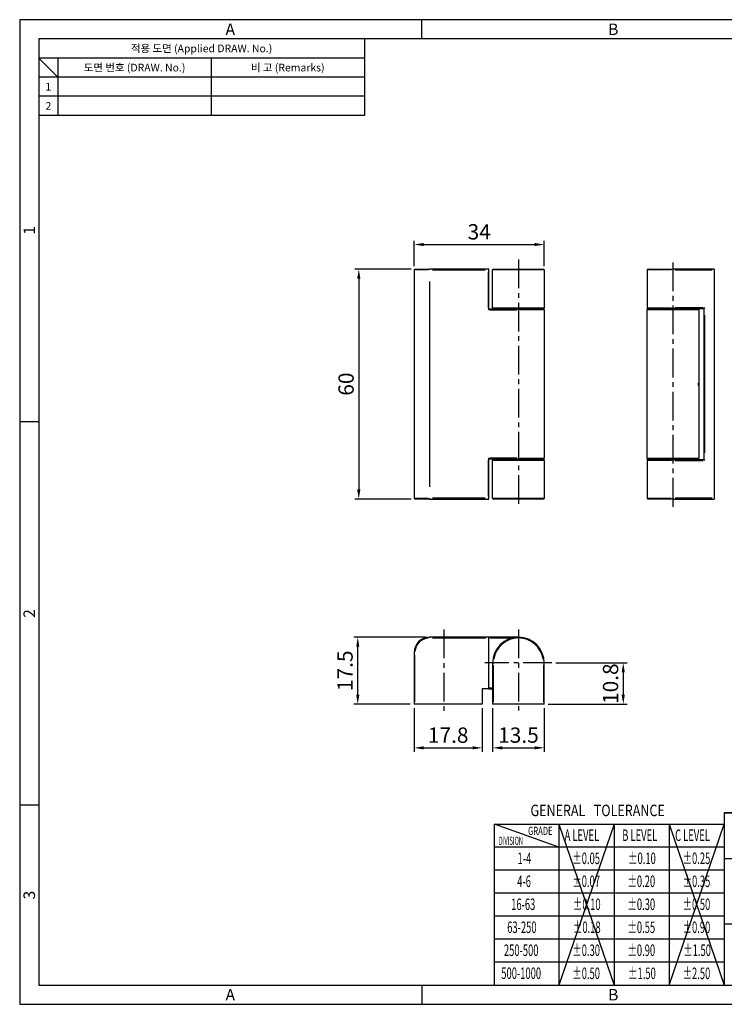
# Model space of a CAD drawing. Extents: x 0 to 367, y 0 to 257.
# Drawn here: x 0 to 184, y 0 to 257 of the extents above; entities that cross this region are included whole.
import ezdxf
from ezdxf.enums import TextEntityAlignment as Align

# ---------------------------------------------------------------- set-up
doc = ezdxf.new("R2010")
doc.units = 0
doc.header["$LTSCALE"] = 10
doc.header["$MEASUREMENT"] = 0
doc.linetypes.add('AUSGEZOGEN', pattern=[0])
doc.linetypes.add('CENTER2', pattern=[1.125, 0.75, -0.125, 0.125, -0.125])
doc.layers.get('0').update_dxf_attribs({"linetype": 'CONTINUOUS'})
doc.layers.get('Defpoints').update_dxf_attribs({"linetype": 'CONTINUOUS'})
doc.layers.add('KB_Continuous_M', color=9, linetype='CONTINUOUS', lineweight=25, true_color=0x808080)
doc.layers.add('KB_Continuous_Out', color=255, linetype='CONTINUOUS', lineweight=30)
doc.layers.add('외형선', color=7, linetype='CONTINUOUS', lineweight=35, plot=False)
doc.layers.add('중심선', color=1, linetype='CONTINUOUS')
doc.styles.get("Standard").update_dxf_attribs({"font": 'simplex.shx', "width": 0.8, "bigfont": 'whgtxt.shx'})
doc.styles.add('style1', font='gulim.ttc')
doc.styles.add('TXT', font='simplex.shx', dxfattribs={"bigfont": 'whgtxt.shx'})
doc.dimstyles.new('ISO-25', dxfattribs={"dimtxt": 4, "dimasz": 2.5, "dimexe": 1, "dimexo": 1, "dimgap": 0.8, "dimtad": 1, "dimtoh": 1, "dimdsep": 46, "dimtxsty": 'Standard', "dimcen": 2.5, "dimclrd": 6, "dimclre": 6, "dimazin": 2, "dimtfac": 1, "dimtmove": 0, "dimatfit": 3, "dimfxl": 1, "dimarcsym": 0})

# ---------------------------------------------------------------- blocks, each defined once
blk = doc.blocks.new('*D148')
at = {"layer": 'Defpoints', "color": 0}
for p in [(137, 198.31), (103, 191.68), (137, 191.68)]:
    blk.add_point(p, dxfattribs=at)
at = {"layer": '외형선', "color": 6, "lineweight": -2}
for p, q in [((103, 192.68), (103, 199.31)), ((105.5, 198.31), (134.5, 198.31)), ((137, 192.68), (137, 199.31))]:
    blk.add_line(p, q, dxfattribs=at)
at = {"layer": '외형선', "color": 6}
for points in [[(105.5, 198.73), (105.5, 197.9), (103, 198.31)], [(134.5, 197.9), (134.5, 198.73), (137, 198.31)]]:
    blk.add_solid(points, dxfattribs=at)
at = {"layer": '외형선', "color": 0, "insert": (120, 201.11), "char_height": 4, "attachment_point": 5}
blk.add_mtext('34', dxfattribs=at)
blk = doc.blocks.new('*D149')
at = {"layer": 'Defpoints', "color": 0}
for p in [(103.2, 191.88), (88.55, 131.88), (103.2, 131.88)]:
    blk.add_point(p, dxfattribs=at)
at = {"layer": '외형선', "color": 6, "lineweight": -2}
for p, q in [((102.2, 191.88), (87.55, 191.88)), ((88.55, 189.38), (88.55, 134.38)), ((102.2, 131.88), (87.55, 131.88))]:
    blk.add_line(p, q, dxfattribs=at)
at = {"layer": '외형선', "color": 6}
for points in [[(88.97, 189.38), (88.13, 189.38), (88.55, 191.88)], [(88.13, 134.38), (88.97, 134.38), (88.55, 131.88)]]:
    blk.add_solid(points, dxfattribs=at)
at = {"layer": '외형선', "color": 0, "insert": (85.75, 161.88), "char_height": 4, "attachment_point": 5, "rotation": 90}
blk.add_mtext('60', dxfattribs=at)
blk = doc.blocks.new('*D151')
at = {"layer": 'Defpoints', "color": 0}
for p in [(88.28, 95.81), (107, 95.81), (103, 78.31)]:
    blk.add_point(p, dxfattribs=at)
at = {"layer": '외형선', "color": 6, "lineweight": -2}
for p, q in [((106, 95.81), (87.28, 95.81)), ((88.28, 80.81), (88.28, 93.31)), ((102, 78.31), (87.28, 78.31))]:
    blk.add_line(p, q, dxfattribs=at)
at = {"layer": '외형선', "color": 6}
for points in [[(88.7, 93.31), (87.87, 93.31), (88.28, 95.81)], [(87.87, 80.81), (88.7, 80.81), (88.28, 78.31)]]:
    blk.add_solid(points, dxfattribs=at)
at = {"layer": '외형선', "color": 0, "insert": (85.48, 87.06), "char_height": 4, "attachment_point": 5, "rotation": 90}
blk.add_mtext('17.5', dxfattribs=at)
blk = doc.blocks.new('*D152')
at = {"layer": 'Defpoints', "color": 0}
for p in [(103, 78.31), (120.8, 78.31), (120.8, 66.94)]:
    blk.add_point(p, dxfattribs=at)
at = {"layer": '외형선', "color": 6, "lineweight": -2}
for p, q in [((103, 77.31), (103, 65.94)), ((120.8, 77.31), (120.8, 65.94)), ((105.5, 66.94), (118.3, 66.94))]:
    blk.add_line(p, q, dxfattribs=at)
at = {"layer": '외형선', "color": 6}
for points in [[(105.5, 67.35), (105.5, 66.52), (103, 66.94)], [(118.3, 66.52), (118.3, 67.35), (120.8, 66.94)]]:
    blk.add_solid(points, dxfattribs=at)
at = {"layer": '외형선', "color": 0, "insert": (111.9, 69.74), "char_height": 4, "attachment_point": 5}
blk.add_mtext('17.8', dxfattribs=at)
blk = doc.blocks.new('*D153')
at = {"layer": 'Defpoints', "color": 0}
for p in [(123.5, 78.31), (137, 78.31), (137, 66.94)]:
    blk.add_point(p, dxfattribs=at)
at = {"layer": '외형선', "color": 6, "lineweight": -2}
for p, q in [((123.5, 77.31), (123.5, 65.94)), ((137, 77.31), (137, 65.94)), ((126, 66.94), (134.5, 66.94))]:
    blk.add_line(p, q, dxfattribs=at)
at = {"layer": '외형선', "color": 6}
for points in [[(126, 67.35), (126, 66.52), (123.5, 66.94)], [(134.5, 66.52), (134.5, 67.35), (137, 66.94)]]:
    blk.add_solid(points, dxfattribs=at)
at = {"layer": '외형선', "color": 0, "insert": (130.25, 69.74), "char_height": 4, "attachment_point": 5}
blk.add_mtext('13.5', dxfattribs=at)
blk = doc.blocks.new('*D154')
at = {"layer": 'Defpoints', "color": 0}
for p in [(139, 89.11), (137, 78.31), (157.61, 78.31)]:
    blk.add_point(p, dxfattribs=at)
at = {"layer": '외형선', "color": 6, "lineweight": -2}
for p, q in [((140, 89.11), (158.61, 89.11)), ((157.61, 86.61), (157.61, 80.81)), ((138, 78.31), (158.61, 78.31))]:
    blk.add_line(p, q, dxfattribs=at)
at = {"layer": '외형선', "color": 6}
for points in [[(158.03, 86.61), (157.19, 86.61), (157.61, 89.11)], [(157.19, 80.81), (158.03, 80.81), (157.61, 78.31)]]:
    blk.add_solid(points, dxfattribs=at)
at = {"layer": '외형선', "color": 0, "insert": (154.81, 83.69), "char_height": 4, "attachment_point": 5, "rotation": 90}
blk.add_mtext('10.8', dxfattribs=at)

msp = doc.modelspace()

# ---------------------------------------------------------------- linework, layer by layer
at = {"color": 3}
for p, q in [((367, 257), (0, 257)), ((0, 257), (0, 0)), ((105, 252), (105, 257)), ((362, 252), (5, 252)), ((5, 252), (5, 5)), ((90, 252), (90, 232)), ((90, 247), (5, 247)), ((10, 242), (5, 247)), ((10, 247), (10, 232)), ((90, 242), (5, 242)), ((90, 232), (5, 232)), ((5, 152), (0, 152)), ((5, 52), (0, 52)), ((184, 49.975), (362, 49.975)), ((362, 37.975), (184, 37.975)), ((5, 5), (362, 5)), ((105, 5), (105, 0)), ((0, 0), (367, 0))]:
    msp.add_line(p, q, dxfattribs=at)
at = {"color": 5}
for p, q in [((50, 247), (50, 232)), ((90, 237), (5, 237)), ((362, 49.975), (184, 49.975)), ((140.8, 41), (124, 47)), ((155.2, 47), (140.8, 5)), ((140.8, 47), (155.2, 5)), ((155.2, 47), (155.2, 5)), ((169.6, 47), (169.6, 5)), ((169.6, 47), (184, 5)), ((169.6, 5), (184, 47)), ((184, 35), (124, 35)), ((184, 29), (124, 29)), ((184, 23), (124, 23)), ((184, 20.975), (362, 20.975)), ((184, 17), (124, 17)), ((184, 11), (124, 11))]:
    msp.add_line(p, q, dxfattribs=at)
at = {"color": 3, "linetype": 'AUSGEZOGEN'}
for p, q in [((184, 49.975), (184, 5)), ((124, 47), (184, 47)), ((124, 5), (124, 47)), ((140.8, 47), (140.8, 5)), ((184, 47), (184, 5)), ((184, 41), (124, 41)), ((184, 41), (124, 41))]:
    msp.add_line(p, q, dxfattribs=at)
at = {"layer": 'KB_Continuous_M'}
for p, q in [((106.689, 191.684), (103.015, 191.684)), ((107.003, 191.7), (107.003, 191.884)), ((107.768, 191.684), (121.538, 191.684)), ((122.303, 191.162), (122.303, 181.757)), ((136.92, 191.684), (123.586, 191.684)), ((170.11, 191.684), (163.91, 191.684)), ((170.639, 191.7), (170.639, 191.884)), ((171.177, 191.684), (180.852, 191.684)), ((107.003, 188.704), (107.003, 135.064)), ((122.7, 181.234), (129.855, 181.234)), ((123.586, 181.834), (136.92, 181.834)), ((123.703, 181.444), (123.703, 181.624)), ((130.253, 181.25), (130.253, 181.434)), ((136.982, 181.234), (130.782, 181.234)), ((136.803, 181.624), (136.803, 181.444)), ((163.91, 181.834), (170.11, 181.834)), ((177.306, 181.234), (163.972, 181.234)), ((164.089, 181.444), (164.089, 181.624)), ((170.639, 181.818), (170.639, 181.635)), ((178.477, 181.834), (171.052, 181.834)), ((178.889, 181.834), (178.689, 181.634)), ((178.889, 143.929), (178.889, 179.839)), ((122.303, 142.012), (122.303, 132.607)), ((129.855, 142.534), (122.7, 142.534)), ((136.92, 141.934), (123.586, 141.934)), ((123.703, 142.144), (123.703, 142.324)), ((130.253, 142.518), (130.253, 142.335)), ((130.782, 142.534), (136.982, 142.534)), ((136.803, 142.324), (136.803, 142.144)), ((170.11, 141.934), (163.91, 141.934)), ((163.972, 142.534), (177.306, 142.534)), ((164.089, 142.144), (164.089, 142.324)), ((170.639, 141.95), (170.639, 142.134)), ((171.052, 141.934), (178.477, 141.934)), ((178.889, 141.934), (178.689, 142.134)), ((103.015, 132.084), (106.689, 132.084)), ((107.003, 132.068), (107.003, 131.885)), ((121.538, 132.084), (107.768, 132.084)), ((123.586, 132.084), (136.92, 132.084)), ((163.91, 132.084), (170.11, 132.084)), ((170.639, 132.068), (170.639, 131.885)), ((180.852, 132.084), (171.177, 132.084)), ((107.003, 95.812), (107.003, 95.629)), ((107.778, 95.613), (121.728, 95.613)), ((122.809, 95.613), (128.316, 95.613)), ((103.003, 91.813), (103.187, 91.813)), ((103.203, 78.988), (103.203, 91.138)), ((123.503, 89.063), (123.687, 89.063)), ((123.703, 78.85), (123.703, 88.525)), ((136.803, 88.525), (136.803, 78.85)), ((137.002, 89.063), (136.819, 89.063)), ((123.453, 82.513), (122.553, 82.513))]:
    msp.add_line(p, q, dxfattribs=at)
for centre, radius, start, end in [((107.003, 91.813), 3.8, 94.5, 175.5), ((130.253, 89.063), 6.55, 9, 171)]:
    msp.add_arc(centre, radius, start, end, dxfattribs=at)
at = {"layer": 'KB_Continuous_Out'}
for p, q in [((103.003, 191.684), (103.003, 132.084)), ((103.203, 191.884), (107.003, 191.884)), ((122.503, 191.884), (107.003, 191.884)), ((122.503, 191.884), (122.303, 191.684)), ((122.503, 181.434), (122.503, 191.884)), ((123.503, 181.834), (123.503, 191.684)), ((123.703, 191.884), (136.803, 191.884)), ((137.003, 191.684), (137.003, 181.834)), ((163.889, 191.684), (163.889, 181.834)), ((164.089, 191.884), (170.639, 191.884)), ((181.389, 191.884), (170.639, 191.884)), ((181.389, 191.884), (181.389, 191.684)), ((181.389, 191.684), (181.389, 132.084)), ((122.303, 181.234), (122.503, 181.434)), ((130.253, 181.434), (122.503, 181.434)), ((123.503, 181.834), (123.503, 181.434)), ((136.803, 181.634), (123.703, 181.634)), ((126.278, 181.634), (126.278, 181.434)), ((130.253, 181.434), (136.803, 181.434)), ((134.228, 181.634), (134.228, 181.434)), ((137.003, 181.234), (137.003, 181.834)), ((137.003, 181.234), (137.003, 142.534)), ((163.889, 181.834), (163.889, 181.234)), ((163.889, 142.534), (163.889, 181.234)), ((170.639, 181.634), (164.089, 181.634)), ((164.089, 181.434), (177.189, 181.434)), ((166.664, 181.634), (166.664, 181.434)), ((170.639, 181.634), (178.689, 181.634)), ((174.614, 181.634), (174.614, 181.434)), ((177.389, 181.234), (177.389, 181.634)), ((177.389, 181.234), (177.389, 163.334)), ((178.689, 181.634), (178.689, 142.134)), ((177.241, 162.234), (177.389, 162.234)), ((177.389, 163.334), (177.389, 162.234)), ((177.389, 162.234), (177.389, 161.534)), ((177.389, 161.534), (177.241, 161.534)), ((177.389, 161.534), (177.389, 160.434)), ((177.389, 160.434), (177.389, 142.534)), ((122.503, 142.334), (122.303, 142.534)), ((122.503, 142.334), (130.253, 142.334)), ((122.503, 131.884), (122.503, 142.334)), ((123.503, 142.334), (123.503, 141.934)), ((123.503, 132.084), (123.503, 141.934)), ((123.703, 142.134), (136.803, 142.134)), ((126.278, 142.334), (126.278, 142.134)), ((136.803, 142.334), (130.253, 142.334)), ((134.228, 142.334), (134.228, 142.134)), ((137.003, 141.934), (137.003, 142.534)), ((137.003, 141.934), (137.003, 132.084)), ((163.889, 142.534), (163.889, 141.934)), ((163.889, 141.934), (163.889, 132.084)), ((177.189, 142.334), (164.089, 142.334)), ((164.089, 142.134), (170.639, 142.134)), ((166.664, 142.334), (166.664, 142.134)), ((178.689, 142.134), (170.639, 142.134)), ((174.614, 142.334), (174.614, 142.134)), ((177.389, 142.134), (177.389, 142.534)), ((107.003, 131.884), (103.203, 131.884)), ((107.003, 131.884), (122.503, 131.884)), ((122.503, 131.884), (122.303, 132.084)), ((136.803, 131.884), (123.703, 131.884)), ((170.639, 131.884), (164.089, 131.884)), ((170.639, 131.884), (181.389, 131.884)), ((181.389, 132.084), (181.389, 131.884)), ((122.303, 95.813), (107.003, 95.813)), ((130.253, 95.813), (122.303, 95.813)), ((122.503, 82.313), (122.503, 95.613)), ((103.003, 91.813), (103.003, 78.313)), ((123.503, 89.063), (123.503, 78.313)), ((137.003, 78.313), (137.003, 89.063)), ((122.503, 82.313), (120.803, 82.313)), ((120.803, 82.313), (120.803, 78.313)), ((122.503, 82.313), (123.503, 82.313)), ((103.203, 78.313), (103.003, 78.313)), ((120.803, 78.313), (103.203, 78.313)), ((123.703, 78.313), (123.503, 78.313)), ((136.803, 78.313), (123.703, 78.313)), ((137.003, 78.313), (136.803, 78.313))]:
    msp.add_line(p, q, dxfattribs=at)
for centre, radius, start, end in [((103.203, 191.684), 0.2, 90, 180), ((123.703, 191.684), 0.2, 90, 180), ((136.803, 191.684), 0.2, 0, 90), ((164.089, 191.684), 0.2, 90, 180), ((123.703, 181.834), 0.2, 180, 270), ((136.803, 181.834), 0.2, 270, 0), ((136.803, 181.234), 0.2, 0, 90), ((164.089, 181.834), 0.2, 180, 270), ((164.089, 181.234), 0.2, 90, 180), ((177.189, 181.234), 0.2, 0, 90), ((123.703, 141.934), 0.2, 90, 180), ((136.803, 142.534), 0.2, 270, 0), ((136.803, 141.934), 0.2, 0, 90), ((164.089, 142.534), 0.2, 180, 270), ((164.089, 141.934), 0.2, 90, 180), ((177.189, 142.534), 0.2, 270, 0), ((103.203, 132.084), 0.2, 180, 270), ((123.703, 132.084), 0.2, 180, 270), ((136.803, 132.084), 0.2, 270, 0), ((164.089, 132.084), 0.2, 180, 270), ((107.003, 91.813), 4, 90, 180), ((122.303, 95.613), 0.2, 0, 90), ((130.253, 89.063), 6.75, 0, 180)]:
    msp.add_arc(centre, radius, start, end, dxfattribs=at)
msp.add_open_spline([(177.285, 161.534), (177.279, 161.65), (177.276, 161.77), (177.276, 161.884), (177.276, 161.998), (177.279, 162.118), (177.285, 162.234)], degree=3, knots=[-0.034292141, -0.034292141, -0.034292141, -0.034292141, 0, 0, 0, 0.034292141, 0.034292141, 0.034292141, 0.034292141], dxfattribs=at)
at = {"layer": '중심선', "linetype": 'CENTER2'}
for p, q in [((130.253, 194.384), (130.253, 129.384)), ((170.639, 129.884), (170.639, 193.884)), ((110.753, 97.813), (110.753, 76.313)), ((130.253, 97.813), (130.253, 76.697)), ((139.003, 89.113), (121.503, 89.113))]:
    msp.add_line(p, q, dxfattribs=at)

# ---------------------------------------------------------------- texts
at = {"color": 3, "style": 'style1'}
for s, height, p in [('A', 3, (55, 254.5)), ('B', 3, (155, 254.5)), ('적용 도면 (Applied DRAW. No.)', 2, (47.5, 249.5)), ('도면 번호 (DRAW. No.)', 2, (30, 244.5)), ('비 고 (Remarks)', 2, (70, 244.5)), ('1', 2, (7.5, 239.5)), ('2', 2, (7.5, 234.5)), ('A', 3, (55, 2.5)), ('B', 3, (155, 2.5))]:
    msp.add_text(s, height=height, dxfattribs=at).set_placement(p, align=Align.MIDDLE_CENTER)
for s, p in [('1', (2.5, 202)), ('2', (2.5, 102)), ('3', (2.5, 28.5))]:
    msp.add_text(s, height=3, rotation=90, dxfattribs=at).set_placement(p, align=Align.MIDDLE_CENTER)
at = {"color": 3, "linetype": 'AUSGEZOGEN', "style": 'TXT'}
for s, height, width, p in [('GENERAL   TOLERANCE', 3, 0.8, (133.385, 49.108)), ('GRADE', 2.14, 0.683721, (132.743, 44.191)), ('DIVISION', 2.1421, 0.518571, (125.084, 41.61)), ('A LEVEL', 3, 0.6, (142.298, 42.631)), ('B LEVEL', 3, 0.6, (157.341, 42.631)), ('C LEVEL', 3, 0.6, (171.141, 42.631)), ('1-4', 3, 0.6, (130.006, 36.611)), ('%%P0.05', 3, 0.6, (144.313, 36.611)), ('%%P0.10', 3, 0.6, (158.884, 36.611)), ('%%P0.25', 3, 0.6, (173.113, 36.611)), ('4-6', 3, 0.6, (129.92, 30.611)), ('%%P0.07', 3, 0.6, (144.313, 30.611)), ('%%P0.20', 3, 0.6, (158.713, 30.611)), ('%%P0.35', 3, 0.6, (173.113, 30.611)), ('16-63', 3, 0.6, (128.335, 24.611)), ('%%P0.10', 3, 0.6, (144.484, 24.611)), ('%%P0.30', 3, 0.6, (158.713, 24.611)), ('%%P0.50', 3, 0.6, (173.113, 24.611)), ('63-250', 3, 0.6, (127.306, 18.611)), ('%%P0.18', 3, 0.6, (144.484, 18.611)), ('%%P0.55', 3, 0.6, (158.713, 18.611)), ('%%P0.90', 3, 0.6, (173.113, 18.611)), ('250-500', 3, 0.6, (126.449, 12.611)), ('%%P0.30', 3, 0.6, (144.313, 12.611)), ('%%P0.90', 3, 0.6, (158.713, 12.611)), ('%%P1.50', 3, 0.6, (173.284, 12.611)), ('500-1000', 3, 0.6, (125.763, 6.611)), ('%%P0.50', 3, 0.6, (144.313, 6.591)), ('%%P1.50', 3, 0.6, (158.884, 6.591)), ('%%P2.50', 3, 0.6, (173.113, 6.591))]:
    msp.add_text(s, height=height, dxfattribs=dict(at, width=width)).set_placement(p)

# ---------------------------------------------------------------- dimensions: what is measured, and where the dimension line sits
at = {"layer": '외형선'}
for base, p1, p2, picture, middle in [((137.003, 198.314), (103.003, 191.684), (137.003, 191.684), '*D148', (120.003, 201.114)), ((120.803, 66.938), (103.003, 78.313), (120.803, 78.313), '*D152', (111.903, 69.738)), ((137.003, 66.938), (123.503, 78.313), (137.003, 78.313), '*D153', (130.253, 69.738))]:
    dim = msp.add_linear_dim(base=base, p1=p1, p2=p2, dimstyle='ISO-25', dxfattribs=at)
    dim.commit()
    dim.dimension.update_dxf_attribs({"geometry": picture, "text_midpoint": middle})
for base, p1, p2, picture, middle in [((88.549, 131.884), (103.203, 191.884), (103.203, 131.884), '*D149', (85.749, 161.884)), ((88.283, 95.813), (103.003, 78.313), (107.003, 95.813), '*D151', (85.483, 87.063))]:
    dim = msp.add_linear_dim(base=base, p1=p1, p2=p2, angle=90, dimstyle='ISO-25', dxfattribs=at)
    dim.commit()
    dim.dimension.update_dxf_attribs({"geometry": picture, "text_midpoint": middle})
dim = msp.add_linear_dim(base=(157.609, 78.313), p1=(139.003, 89.113), p2=(137.003, 78.313), angle=90, dimstyle='ISO-25', dxfattribs=at)
dim.commit()
dim.dimension.update_dxf_attribs({"geometry": '*D154', "text_midpoint": (157.609, 83.688), "dimtype": 160})

doc.saveas('drawing.dxf')
